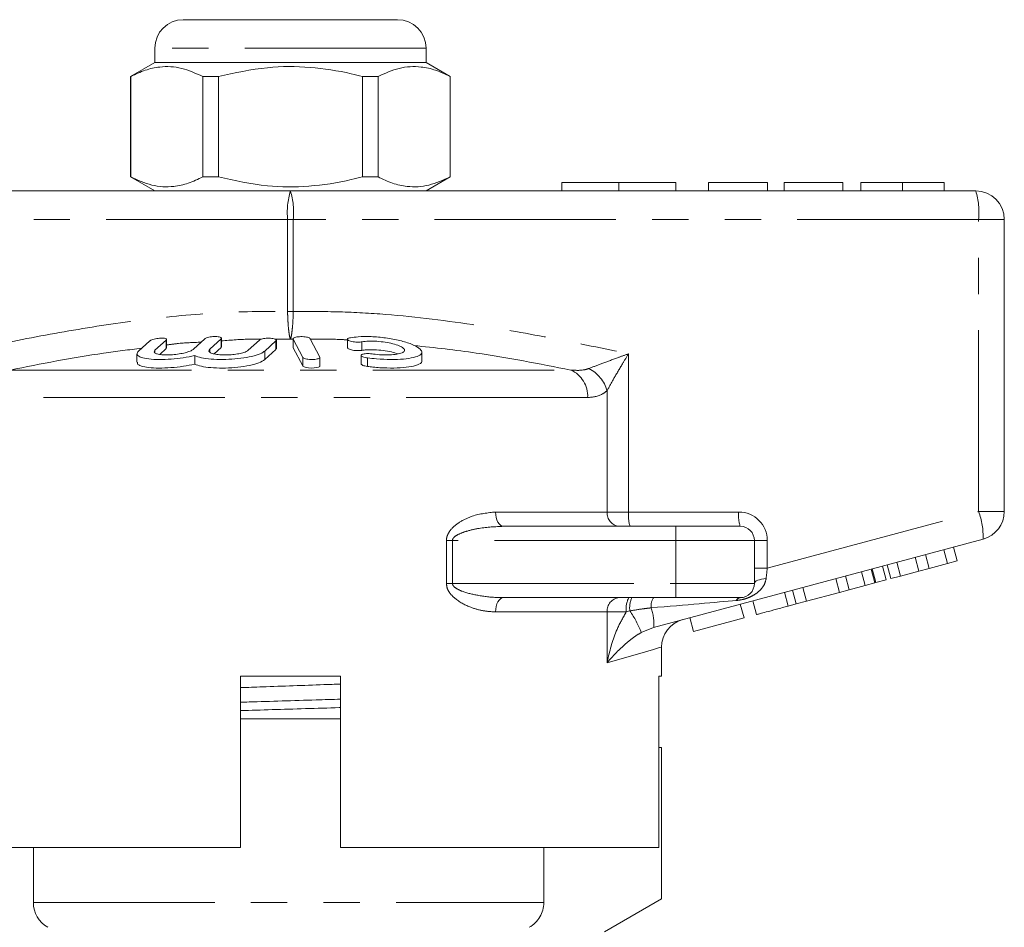
# Model space of a CAD drawing. Units: millimetres. Extents: x 166 to 249, y 113 to 255.
# Drawn here: x 196 to 231, y 223 to 255 of the extents above; entities that cross this region are included whole.
import ezdxf

# ---------------------------------------------------------------- set-up
doc = ezdxf.new("R2010")
doc.units = ezdxf.units.MM
doc.linetypes.add('PHANTOM', pattern=[12.7, 6.35, -1.27, 1.27, -1.27, 1.27, -1.27])

msp = doc.modelspace()

# ---------------------------------------------------------------- linework, layer by layer
at = {"color": 7, "linetype": 'Continuous', "lineweight": 15}
for p, q in [((201.852, 255.028), (209.352, 255.028)), ((200.852, 254.028), (200.852, 253.528)), ((210.352, 253.528), (210.352, 254.028)), ((200.852, 253.528), (200.002, 253.037)), ((205.602, 253.528), (200.852, 253.528)), ((210.352, 253.528), (205.602, 253.528)), ((211.202, 253.037), (210.352, 253.528)), ((200.002, 253.037), (200.002, 249.519)), ((200.011, 253.037), (200.002, 253.037)), ((200.011, 253.037), (200.011, 249.519)), ((203.08, 253.037), (202.533, 253.037)), ((202.533, 249.519), (202.533, 253.037)), ((203.08, 253.037), (203.08, 249.519)), ((208.671, 253.037), (208.124, 253.037)), ((208.124, 249.519), (208.124, 253.037)), ((208.671, 249.519), (208.671, 253.037)), ((211.202, 253.037), (211.193, 253.037)), ((211.193, 253.037), (211.193, 249.519)), ((211.202, 249.519), (211.202, 253.037)), ((200.002, 249.519), (200.852, 249.028)), ((200.011, 249.519), (200.002, 249.519)), ((203.08, 249.519), (202.533, 249.519)), ((208.671, 249.519), (208.124, 249.519)), ((210.352, 249.028), (211.202, 249.519)), ((211.202, 249.519), (211.193, 249.519)), ((215.102, 249.328), (215.102, 249.028)), ((215.102, 249.328), (217.102, 249.328)), ((217.102, 249.328), (217.102, 249.028)), ((217.102, 249.328), (219.102, 249.328)), ((219.102, 249.328), (219.102, 249.028)), ((222.305, 249.328), (220.241, 249.328)), ((220.241, 249.328), (220.241, 249.028)), ((222.305, 249.328), (222.305, 249.028)), ((222.888, 249.328), (222.888, 249.028)), ((224.952, 249.328), (222.888, 249.328)), ((224.952, 249.328), (224.952, 249.028)), ((225.581, 249.328), (225.581, 249.028)), ((227.037, 249.328), (227.037, 249.028)), ((228.497, 249.328), (228.497, 249.028)), ((181.602, 249.028), (205.602, 249.028)), ((205.602, 249.028), (229.602, 249.028)), ((230.602, 248.028), (230.602, 237.795)), ((200.86, 243.448), (201.254, 243.805)), ((201.267, 243.527), (201.267, 243.827)), ((202.602, 243.845), (202.207, 243.483)), ((202.781, 243.483), (203.176, 243.845)), ((203.189, 243.569), (203.189, 243.869)), ((204.523, 243.805), (204.128, 243.448)), ((205.11, 243.494), (205.11, 243.794)), ((205.699, 243.845), (205.699, 243.545)), ((205.702, 243.834), (206.036, 243.195)), ((206.63, 243.208), (206.296, 243.85)), ((207.602, 243.831), (207.602, 243.531)), ((200.681, 243.771), (200.286, 243.418)), ((201.254, 243.505), (201.027, 243.299)), ((201.265, 243.527), (201.254, 243.505)), ((203.176, 243.545), (202.929, 243.319)), ((203.186, 243.569), (203.176, 243.545)), ((204.702, 243.418), (205.097, 243.771)), ((205.097, 243.471), (204.702, 243.118)), ((205.108, 243.494), (205.097, 243.471)), ((205.702, 243.534), (205.704, 243.545)), ((206.036, 242.895), (205.702, 243.534)), ((200.229, 243.322), (200.229, 243.023)), ((202.251, 243.261), (202.251, 242.961)), ((206.633, 242.896), (206.633, 243.196)), ((208.08, 243.267), (208.08, 242.967)), ((210.203, 243.08), (210.203, 243.381)), ((213.065, 237.278), (219.102, 237.278)), ((219.102, 237.278), (221.352, 237.278)), ((229.861, 236.829), (218.323, 233.738)), ((221.852, 236.778), (221.852, 235.278)), ((228.949, 236.067), (228.819, 236.55)), ((227.612, 235.709), (227.482, 236.192)), ((227.968, 235.804), (227.838, 236.287)), ((228.608, 235.976), (228.479, 236.459)), ((226.462, 235.401), (226.332, 235.884)), ((226.627, 235.445), (226.497, 235.928)), ((226.967, 235.536), (226.838, 236.019)), ((227.968, 235.804), (228.608, 235.976)), ((228.608, 235.976), (228.949, 236.067)), ((225.172, 235.055), (225.042, 235.538)), ((225.729, 235.204), (225.599, 235.687)), ((226.069, 235.296), (225.94, 235.779)), ((226.1, 235.304), (225.971, 235.787)), ((226.627, 235.445), (226.967, 235.536)), ((226.967, 235.536), (227.612, 235.709)), ((227.612, 235.709), (227.968, 235.804)), ((224.831, 234.964), (224.702, 235.447)), ((225.172, 235.055), (225.729, 235.204)), ((225.729, 235.204), (226.069, 235.296)), ((226.069, 235.296), (226.1, 235.304)), ((226.1, 235.304), (226.462, 235.401)), ((223.037, 234.483), (222.908, 234.966)), ((223.314, 234.557), (223.185, 235.04)), ((223.674, 234.654), (223.545, 235.137)), ((223.674, 234.654), (224.831, 234.964)), ((224.831, 234.964), (225.172, 235.055)), ((219.102, 234.778), (213.065, 234.778)), ((221.352, 234.778), (219.102, 234.778)), ((221.487, 234.068), (221.358, 234.551)), ((221.921, 234.184), (221.792, 234.667)), ((223.037, 234.483), (223.314, 234.557)), ((223.314, 234.557), (223.674, 234.654)), ((219.723, 233.595), (219.593, 234.078)), ((219.723, 233.595), (221.487, 234.068)), ((218.602, 232.028), (218.602, 233.045)), ((203.852, 232.028), (207.352, 232.028)), ((203.852, 232.028), (203.852, 226.028)), ((207.352, 226.028), (207.352, 232.028)), ((218.602, 232.028), (218.503, 232.028)), ((218.503, 232.028), (218.503, 226.028)), ((203.852, 230.528), (207.352, 230.528)), ((218.602, 229.528), (218.503, 229.528)), ((218.602, 229.528), (218.602, 224.228)), ((192.721, 226.028), (203.852, 226.028)), ((196.602, 226.028), (196.602, 224.094)), ((207.352, 226.028), (218.503, 226.028)), ((214.476, 224.094), (214.476, 226.028)), ((218.602, 224.228), (216.602, 223.073))]:
    msp.add_line(p, q, dxfattribs=at)
at = {"color": 8, "linetype": 'PHANTOM', "lineweight": 0}
for p, q in [((210.352, 254.028), (200.852, 254.028)), ((205.503, 248.028), (181.503, 248.028)), ((205.503, 244.8), (205.503, 248.028)), ((205.503, 248.028), (205.702, 248.028)), ((205.702, 248.028), (205.702, 244.8)), ((229.702, 248.028), (205.702, 248.028)), ((229.702, 237.795), (229.702, 248.028)), ((229.702, 248.028), (230.602, 248.028)), ((205.503, 244.8), (205.702, 244.8)), ((201.254, 243.805), (201.254, 243.505)), ((203.176, 243.845), (203.176, 243.545)), ((205.602, 243.829), (205.071, 243.831)), ((205.699, 243.829), (205.602, 243.829)), ((205.702, 243.834), (205.702, 243.534)), ((200.86, 243.448), (200.86, 243.358)), ((202.781, 243.483), (202.781, 243.387)), ((205.097, 243.771), (205.097, 243.471)), ((208.102, 243.741), (208.102, 243.441)), ((204.702, 243.418), (204.702, 243.118)), ((206.036, 243.195), (206.036, 242.895)), ((208.299, 243.179), (208.299, 242.879)), ((217.444, 243.321), (217.444, 237.778)), ((195.787, 242.753), (215.417, 242.753)), ((216.01, 241.787), (195.194, 241.787)), ((216.69, 237.778), (216.69, 242.026)), ((212.788, 237.778), (216.69, 237.778)), ((216.69, 237.778), (217.444, 237.778)), ((217.444, 237.778), (221.303, 237.778)), ((222.303, 235.813), (229.702, 237.795)), ((229.702, 237.795), (230.602, 237.795)), ((219.102, 236.778), (219.102, 237.278)), ((211.065, 235.278), (211.065, 236.778)), ((211.065, 236.778), (211.276, 236.778)), ((211.276, 236.778), (211.276, 235.278)), ((219.102, 236.778), (211.276, 236.778)), ((219.102, 236.778), (219.102, 235.278)), ((221.852, 236.778), (219.102, 236.778)), ((221.852, 236.778), (222.303, 236.778)), ((222.303, 236.778), (222.303, 235.813)), ((221.852, 235.813), (222.303, 235.813)), ((211.065, 235.278), (211.276, 235.278)), ((211.276, 235.278), (219.102, 235.278)), ((219.102, 235.278), (219.102, 234.778)), ((219.102, 235.278), (221.852, 235.278)), ((216.69, 234.278), (212.788, 234.278)), ((216.69, 232.493), (216.69, 234.278)), ((217.365, 234.278), (216.69, 234.278)), ((217.489, 234.314), (217.365, 234.278)), ((218.323, 233.738), (217.889, 233.559)), ((196.602, 224.094), (214.476, 224.094))]:
    msp.add_line(p, q, dxfattribs=at)
at = {"color": 7, "linetype": 'Continuous', "lineweight": 15, "flags": 128}
msp.add_lwpolyline([(206.629, 242.896), (206.627, 242.88), (206.588, 242.855), (206.518, 242.836), (206.429, 242.825), (206.331, 242.822), (206.235, 242.828), (206.149, 242.842), (206.083, 242.862), (206.042, 242.887), (206.036, 242.895), (206.036, 242.895)], dxfattribs=at)
at = {"color": 8, "linetype": 'PHANTOM', "lineweight": 0, "flags": 128}
for points in [[(213.065, 237.278), (213.011, 237.287), (212.959, 237.316), (212.911, 237.362), (212.869, 237.424), (212.835, 237.5), (212.809, 237.586), (212.794, 237.68), (212.788, 237.778)], [(221.852, 235.278), (221.86, 235.307), (221.882, 235.336), (221.918, 235.362), (221.968, 235.387), (222.029, 235.407), (222.099, 235.424), (222.178, 235.437), (222.261, 235.445)], [(212.788, 234.278), (212.794, 234.375), (212.809, 234.469), (212.835, 234.556), (212.869, 234.631), (212.911, 234.694), (212.959, 234.74), (213.011, 234.768), (213.065, 234.778)], [(218.602, 233.045), (218.591, 233.042), (218.498, 233.015), (218.313, 232.962), (218.038, 232.882), (217.674, 232.777), (217.223, 232.647), (216.69, 232.493)]]:
    msp.add_lwpolyline(points, dxfattribs=at)
at = {"color": 7, "linetype": 'Continuous', "lineweight": 15}
for centre, radius, start, end in [((201.852, 254.028), 1, 90, 180), ((209.352, 254.028), 1, 0, 90), ((229.602, 248.028), 1, 0, 90), ((229.602, 237.795), 1, 285, 0), ((221.352, 236.778), 0.5, 0, 90), ((221.352, 235.278), 0.5, 270, 0), ((219.602, 233.045), 1, 105, 180.4271), ((197.602, 224.094), 1, 180, 240)]:
    msp.add_arc(centre, radius, start, end, dxfattribs=at)
at = {"color": 8, "linetype": 'PHANTOM', "lineweight": 0}
for centre, radius, start, end in [((208.095, 248.275), 2.603, 163.2001, 185.4559), ((203.11, 248.275), 2.603, 354.5441, 16.7999), ((227.11, 248.275), 2.603, 354.5442, 16.7998), ((215.024, 241.846), 0.988, 356.5526, 66.5763), ((215.479, 241.689), 1.258, 15.5245, 62.6923), ((217.157, 237.744), 0.468, 175.8228, 265.1005), ((218.74, 237.654), 1.302, 174.544, 196.8), ((222.598, 237.654), 1.302, 174.5438, 196.8002), ((221.303, 236.778), 1, 0, 90), ((227.263, 236.896), 2.599, 358.52, 20.2327), ((217.157, 234.312), 0.468, 94.8995, 184.1772), ((218.135, 234.399), 0.779, 150.8963, 188.9381), ((218.324, 234.421), 0.842, 154.9498, 187.3346), ((218.75, 234.486), 0.519, 145.8808, 187.3754), ((221.374, 234.609), 0.171, 97.477, 156.1829), ((214.661, 232.333), 3.453, 20.7964, 35.0083), ((216.714, 233.875), 1.615, 355.1038, 19.6943)]:
    msp.add_arc(centre, radius, start, end, dxfattribs=at)
for centre, major_axis, ratio, start_param, end_param in [((222.352, 235.852), (0.13, 1.07), 0.041299, 1.613135, 1.966517), ((216.475, 234.278), (5.666, 0.483), 0.001484, 5.027949, 5.704099)]:
    msp.add_ellipse(centre, major_axis=major_axis, ratio=ratio, start_param=start_param, end_param=end_param, dxfattribs=at)
at = {"color": 7, "linetype": 'Continuous', "lineweight": 15}
for points, knots in [([(202.533, 253.037), (202.288, 253.148), (201.793, 253.372), (201.111, 253.407), (200.514, 253.275), (200.179, 253.117), (200.011, 253.037)], [0, 0, 0, 0, 0.2947004, 0.5962461, 0.7970571, 1, 1, 1, 1]), ([(208.124, 253.037), (207.994, 253.07), (207.392, 253.22), (206.282, 253.396), (204.706, 253.396), (203.649, 253.163), (203.08, 253.037)], [0, 0, 0, 0, 0.07896, 0.365173, 0.658395, 1, 1, 1, 1]), ([(208.671, 253.037), (208.916, 253.148), (209.412, 253.372), (210.094, 253.407), (210.691, 253.275), (211.025, 253.117), (211.193, 253.037)], [0, 0, 0, 0, 0.2947004, 0.5962461, 0.7970571, 1, 1, 1, 1]), ([(200.011, 249.519), (200.256, 249.408), (200.751, 249.184), (201.433, 249.149), (202.031, 249.281), (202.365, 249.439), (202.533, 249.519)], [0, 0, 0, 0, 0.2947, 0.596246, 0.797057, 1, 1, 1, 1]), ([(203.08, 249.519), (203.649, 249.393), (204.693, 249.162), (206.27, 249.159), (207.379, 249.332), (207.994, 249.486), (208.124, 249.519)], [0, 0, 0, 0, 0.341603, 0.627469, 0.921041, 1, 1, 1, 1]), ([(211.193, 249.519), (210.948, 249.408), (210.453, 249.184), (209.771, 249.149), (209.174, 249.281), (208.839, 249.439), (208.671, 249.519)], [0, 0, 0, 0, 0.2947, 0.596246, 0.797057, 1, 1, 1, 1]), ([(227.037, 249.328), (226.875, 249.328), (226.552, 249.328), (226.127, 249.328), (225.804, 249.328), (225.612, 249.328), (225.591, 249.328), (225.581, 249.328)], [0, 0, 0, 0, 0.186443, 0.37289, 0.559418, 0.779549, 1, 1, 1, 1]), ([(228.497, 249.328), (228.491, 249.328), (228.478, 249.328), (228.346, 249.328), (228.072, 249.328), (227.621, 249.328), (227.232, 249.328), (227.037, 249.328)], [0, 0, 0, 0, 0.187309, 0.374408, 0.561199, 0.780526, 1, 1, 1, 1]), ([(201.254, 243.805), (201.261, 243.814), (201.275, 243.831), (201.25, 243.853), (201.195, 243.866), (201.114, 243.871), (201.02, 243.866), (200.921, 243.853), (200.826, 243.833), (200.745, 243.808), (200.699, 243.786), (200.684, 243.774), (200.681, 243.771)], [0, 0, 0, 0, 0.1106, 0.22152, 0.329829, 0.434308, 0.536351, 0.638384, 0.742704, 0.850599, 0.96186, 1, 1, 1, 1]), ([(203.176, 243.845), (203.182, 243.854), (203.196, 243.873), (203.171, 243.898), (203.114, 243.917), (203.032, 243.927), (202.935, 243.927), (202.836, 243.919), (202.742, 243.903), (202.663, 243.881), (202.62, 243.86), (202.605, 243.848), (202.602, 243.845)], [0, 0, 0, 0, 0.1120448, 0.2243705, 0.3348766, 0.4415801, 0.5448105, 0.6465339, 0.7492572, 0.8549545, 0.9643407, 1, 1, 1, 1]), ([(205.097, 243.771), (205.104, 243.78), (205.117, 243.799), (205.091, 243.826), (205.034, 243.849), (204.951, 243.864), (204.853, 243.871), (204.752, 243.868), (204.659, 243.856), (204.582, 243.837), (204.54, 243.819), (204.526, 243.807), (204.523, 243.805)], [0, 0, 0, 0, 0.112576, 0.225385, 0.337532, 0.446623, 0.551801, 0.654151, 0.755993, 0.85973, 0.966899, 1, 1, 1, 1]), ([(206.296, 243.85), (206.288, 243.859), (206.272, 243.877), (206.206, 243.9), (206.118, 243.917), (206.018, 243.925), (205.918, 243.923), (205.828, 243.912), (205.755, 243.894), (205.709, 243.871), (205.696, 243.849), (205.701, 243.837), (205.702, 243.834)], [0, 0, 0, 0, 0.110178, 0.221992, 0.331586, 0.437273, 0.539878, 0.641623, 0.744967, 0.851612, 0.961874, 1, 1, 1, 1]), ([(207.702, 243.883), (207.679, 243.878), (207.633, 243.868), (207.601, 243.844), (207.601, 243.817), (207.636, 243.789), (207.703, 243.764), (207.795, 243.745), (207.897, 243.733), (207.997, 243.731), (208.065, 243.735), (208.096, 243.74), (208.102, 243.741)], [0, 0, 0, 0, 0.106774, 0.213747, 0.323513, 0.435958, 0.548812, 0.659604, 0.766898, 0.870913, 0.973217, 1, 1, 1, 1]), ([(208.299, 243.179), (208.405, 243.166), (208.674, 243.134), (209.121, 243.116), (209.576, 243.132), (209.934, 243.186), (210.161, 243.273), (210.231, 243.388), (210.129, 243.522), (209.86, 243.663), (209.449, 243.79), (208.95, 243.885), (208.434, 243.931), (208.004, 243.926), (207.789, 243.896), (207.702, 243.883)], [0, 0, 0, 0, 0.052014, 0.131723, 0.210109, 0.288374, 0.367709, 0.449004, 0.532599, 0.618033, 0.703903, 0.788141, 0.869075, 0.946839, 1, 1, 1, 1]), ([(202.207, 243.483), (202.198, 243.476), (202.164, 243.447), (202.06, 243.399), (201.873, 243.346), (201.651, 243.307), (201.417, 243.284), (201.192, 243.28), (201.002, 243.297), (200.871, 243.333), (200.812, 243.385), (200.844, 243.427), (200.86, 243.448)], [0, 0, 0, 0, 0.037064, 0.1468058, 0.2532621, 0.3570063, 0.4595091, 0.5626888, 0.6683397, 0.7774165, 0.8887974, 1, 1, 1, 1]), ([(204.128, 243.448), (204.12, 243.441), (204.087, 243.414), (203.987, 243.37), (203.804, 243.323), (203.583, 243.293), (203.348, 243.28), (203.121, 243.286), (202.926, 243.313), (202.793, 243.359), (202.733, 243.417), (202.765, 243.461), (202.781, 243.483)], [0, 0, 0, 0, 0.034218, 0.142235, 0.24713, 0.350002, 0.452618, 0.556912, 0.664335, 0.775142, 0.887646, 1, 1, 1, 1]), ([(208.102, 243.441), (208.076, 243.438), (208.023, 243.431), (207.925, 243.432), (207.826, 243.44), (207.735, 243.456), (207.661, 243.478), (207.611, 243.505), (207.606, 243.522), (207.603, 243.531)], [0, 0, 0, 0, 0.140199, 0.280833, 0.420546, 0.561645, 0.706429, 0.855875, 1, 1, 1, 1]), ([(208.102, 243.741), (208.181, 243.751), (208.338, 243.769), (208.63, 243.763), (208.924, 243.731), (209.198, 243.676), (209.423, 243.603), (209.572, 243.52), (209.621, 243.438), (209.56, 243.366), (209.397, 243.313), (209.157, 243.284), (208.871, 243.28), (208.63, 243.296), (208.498, 243.314), (208.46, 243.318)], [0, 0, 0, 0, 0.0774741, 0.1550507, 0.2321587, 0.3106287, 0.3918837, 0.476024, 0.5618326, 0.6473919, 0.7310459, 0.812126, 0.8910689, 0.9690497, 1, 1, 1, 1]), ([(209.373, 243.315), (209.299, 243.34), (209.15, 243.389), (208.851, 243.442), (208.543, 243.468), (208.284, 243.465), (208.155, 243.448), (208.102, 243.441)], [0, 0, 0, 0, 0.217005, 0.438977, 0.652628, 0.858993, 1, 1, 1, 1]), ([(200.286, 243.418), (200.257, 243.38), (200.198, 243.303), (200.306, 243.21), (200.547, 243.147), (200.9, 243.118), (201.315, 243.124), (201.75, 243.164), (202.063, 243.217), (202.217, 243.253), (202.251, 243.261)], [0, 0, 0, 0, 0.142899, 0.285974, 0.426107, 0.562167, 0.695395, 0.827846, 0.961695, 1, 1, 1, 1]), ([(202.251, 243.261), (202.32, 243.233), (202.458, 243.178), (202.813, 243.131), (203.229, 243.116), (203.666, 243.137), (204.078, 243.19), (204.424, 243.271), (204.619, 243.352), (204.684, 243.404), (204.702, 243.418)], [0, 0, 0, 0, 0.136959, 0.274193, 0.408824, 0.541437, 0.674198, 0.809158, 0.947733, 1, 1, 1, 1]), ([(204.702, 243.118), (204.644, 243.08), (204.529, 243.003), (204.189, 242.91), (203.775, 242.847), (203.328, 242.818), (202.904, 242.824), (202.544, 242.864), (202.342, 242.917), (202.268, 242.953), (202.251, 242.961)], [0, 0, 0, 0, 0.1428989, 0.2859731, 0.4261064, 0.5621673, 0.6953947, 0.8278466, 0.9616951, 1, 1, 1, 1]), ([(206.036, 243.195), (206.044, 243.186), (206.061, 243.168), (206.126, 243.145), (206.214, 243.129), (206.315, 243.121), (206.415, 243.122), (206.505, 243.132), (206.577, 243.149), (206.624, 243.171), (206.636, 243.192), (206.632, 243.204), (206.63, 243.208)], [0, 0, 0, 0, 0.110067, 0.221777, 0.331258, 0.437111, 0.540174, 0.642368, 0.74582, 0.852142, 0.9619, 1, 1, 1, 1]), ([(208.46, 243.318), (208.428, 243.322), (208.364, 243.329), (208.266, 243.33), (208.181, 243.322), (208.117, 243.306), (208.08, 243.283), (208.076, 243.257), (208.107, 243.229), (208.172, 243.203), (208.242, 243.187), (208.287, 243.18), (208.299, 243.179)], [0, 0, 0, 0, 0.102484, 0.205237, 0.307045, 0.4098, 0.515466, 0.624793, 0.736982, 0.849901, 0.961034, 1, 1, 1, 1]), ([(202.251, 242.961), (202.122, 242.933), (201.864, 242.878), (201.416, 242.831), (200.99, 242.816), (200.624, 242.837), (200.366, 242.89), (200.232, 242.955), (200.244, 243.006), (200.247, 243.023)], [0, 0, 0, 0, 0.1563054, 0.3128245, 0.4663761, 0.617627, 0.7690483, 0.9229792, 1, 1, 1, 1]), ([(208.299, 242.879), (208.267, 242.884), (208.204, 242.894), (208.133, 242.917), (208.087, 242.943), (208.084, 242.959), (208.082, 242.967)], [0, 0, 0, 0, 0.255207, 0.512028, 0.775104, 1, 1, 1, 1]), ([(210.199, 243.08), (210.2, 243.079), (210.23, 243.032), (210.121, 242.956), (209.868, 242.87), (209.465, 242.824), (208.99, 242.818), (208.585, 242.843), (208.363, 242.871), (208.299, 242.879)], [0, 0, 0, 0, 0.0084372, 0.2013889, 0.3898733, 0.5728948, 0.7515688, 0.928297, 1, 1, 1, 1]), ([(221.921, 234.184), (221.926, 234.185), (221.936, 234.188), (222.045, 234.217), (222.255, 234.274), (222.621, 234.371), (222.898, 234.446), (223.037, 234.483)], [0, 0, 0, 0, 0.1872996, 0.374428, 0.5610054, 0.7795979, 1, 1, 1, 1]), ([(203.852, 231.625), (204.108, 231.634), (204.71, 231.656), (205.7, 231.691), (206.626, 231.724), (207.16, 231.744), (207.352, 231.751)], [0, 0, 0, 0, 0.224308, 0.527222, 0.83027, 1, 1, 1, 1]), ([(203.852, 231.113), (203.953, 231.116), (204.423, 231.131), (205.321, 231.159), (206.402, 231.191), (207.071, 231.212), (207.352, 231.221)], [0, 0, 0, 0, 0.0893148, 0.4175613, 0.755327, 1, 1, 1, 1]), ([(207.352, 230.927), (207.338, 230.926), (206.947, 230.914), (206.14, 230.889), (204.973, 230.854), (204.222, 230.83), (203.852, 230.819)], [0, 0, 0, 0, 0.012375, 0.350889, 0.679864, 1, 1, 1, 1]), ([(213.969, 223.228), (214.12, 223.314), (214.252, 223.442), (214.428, 223.744), (214.476, 223.918), (214.476, 224.094)], [0, 0, 0, 0, 0.5, 0.5, 1, 1, 1, 1])]:
    msp.add_open_spline(points, degree=3, knots=knots, dxfattribs=at)
at = {"color": 8, "linetype": 'PHANTOM', "lineweight": 0}
for points, knots in [([(193.761, 243.321), (194.629, 243.503), (196.366, 243.867), (198.983, 244.328), (201.615, 244.672), (203.792, 244.814), (205.09, 244.803), (205.503, 244.8)], [0, 0, 0, 0, 0.224368, 0.448893, 0.671775, 0.895551, 1, 1, 1, 1]), ([(205.602, 243.829), (205.6, 243.834), (205.588, 243.866), (205.565, 243.963), (205.536, 244.174), (205.514, 244.458), (205.505, 244.685), (205.503, 244.799), (205.503, 244.8)], [0, 0, 0, 0, 0.039392, 0.268489, 0.486776, 0.742823, 0.997642, 1, 1, 1, 1]), ([(205.702, 244.8), (205.701, 244.799), (205.699, 244.685), (205.691, 244.458), (205.668, 244.174), (205.638, 243.953), (205.615, 243.861), (205.603, 243.83), (205.602, 243.829)], [0, 0, 0, 0, 0.002358, 0.257275, 0.51342, 0.731791, 0.992617, 1, 1, 1, 1]), ([(205.702, 244.8), (206.241, 244.802), (207.321, 244.808), (209.487, 244.68), (211.99, 244.368), (214.822, 243.87), (216.569, 243.504), (217.444, 243.321)], [0, 0, 0, 0, 0.136547, 0.273102, 0.548402, 0.77409, 1, 1, 1, 1]), ([(204.579, 243.833), (204.455, 243.835), (203.992, 243.841), (203.529, 243.801), (203.189, 243.773)], [0, 0, 0, 0, 0.266091, 1, 1, 1, 1]), ([(207.602, 243.809), (207.482, 243.816), (207.051, 243.843), (206.619, 243.835), (206.307, 243.829)], [0, 0, 0, 0, 0.278684, 1, 1, 1, 1]), ([(200.397, 243.517), (199.951, 243.462), (198.405, 243.273), (196.876, 242.969), (195.787, 242.753)], [0, 0, 0, 0, 0.288166, 1, 1, 1, 1]), ([(202.475, 243.729), (202.194, 243.719), (201.79, 243.704), (201.39, 243.647), (201.267, 243.63)], [0, 0, 0, 0, 0.695338, 1, 1, 1, 1]), ([(215.417, 242.753), (214.318, 242.971), (212.5, 243.332), (210.657, 243.533), (209.928, 243.613)], [0, 0, 0, 0, 0.60422, 1, 1, 1, 1]), ([(216.055, 242.807), (216.204, 242.864), (216.511, 242.981), (216.994, 243.159), (217.311, 243.274), (217.441, 243.32), (217.444, 243.321)], [0, 0, 0, 0, 0.357323, 0.739081, 0.994288, 1, 1, 1, 1]), ([(217.444, 243.321), (217.442, 243.319), (217.37, 243.201), (217.194, 242.912), (216.93, 242.464), (216.768, 242.169), (216.69, 242.026)], [0, 0, 0, 0, 0.005724, 0.261299, 0.643088, 1, 1, 1, 1]), ([(215.417, 242.753), (215.586, 242.742), (215.809, 242.727), (216.008, 242.791), (216.055, 242.807)], [0, 0, 0, 0, 0.7603362, 1, 1, 1, 1]), ([(216.69, 242.026), (216.638, 241.986), (216.436, 241.829), (216.192, 241.805), (216.01, 241.787)], [0, 0, 0, 0, 0.2575, 1, 1, 1, 1]), ([(211.065, 236.778), (211.067, 236.807), (211.072, 236.892), (211.125, 237.033), (211.274, 237.242), (211.562, 237.459), (212.089, 237.708), (212.512, 237.75), (212.788, 237.778)], [0, 0, 0, 0, 0.0367739, 0.1071652, 0.1889013, 0.3702006, 0.5892516, 1, 1, 1, 1]), ([(213.065, 237.278), (212.779, 237.264), (212.346, 237.244), (211.805, 237.122), (211.51, 237.018), (211.356, 236.92), (211.304, 236.862), (211.281, 236.82), (211.277, 236.793), (211.276, 236.778)], [0, 0, 0, 0, 0.448932, 0.682088, 0.860241, 0.928922, 0.958402, 0.977841, 1, 1, 1, 1]), ([(212.788, 234.278), (212.643, 234.286), (212.353, 234.302), (211.876, 234.442), (211.463, 234.648), (211.193, 234.91), (211.082, 235.108), (211.071, 235.226), (211.065, 235.278)], [0, 0, 0, 0, 0.217825, 0.435654, 0.714615, 0.852052, 0.934344, 1, 1, 1, 1]), ([(211.276, 235.278), (211.278, 235.262), (211.281, 235.234), (211.316, 235.174), (211.422, 235.084), (211.711, 234.957), (212.204, 234.84), (212.692, 234.783), (212.993, 234.779), (213.065, 234.778)], [0, 0, 0, 0, 0.024277, 0.041094, 0.103983, 0.231875, 0.524803, 0.886176, 1, 1, 1, 1]), ([(222.261, 235.445), (222.243, 235.365), (222.223, 235.283), (222.138, 235.135), (222.018, 234.994), (221.813, 234.852), (221.6, 234.757), (221.406, 234.701), (221.28, 234.685), (221.218, 234.677)], [0, 0, 0, 0, 0.177873, 0.185022, 0.383812, 0.588155, 0.726998, 0.865844, 1, 1, 1, 1]), ([(216.69, 232.493), (216.691, 232.496), (216.703, 232.556), (216.796, 232.971), (216.968, 233.587), (217.261, 234.097), (217.365, 234.278)], [0, 0, 0, 0, 0.004535, 0.098381, 0.679664, 1, 1, 1, 1]), ([(218.235, 234.42), (218.151, 234.411), (217.902, 234.384), (217.654, 234.342), (217.489, 234.314)], [0, 0, 0, 0, 0.333388, 1, 1, 1, 1]), ([(217.889, 233.559), (217.795, 233.5), (217.608, 233.384), (217.218, 233.063), (216.925, 232.765), (216.721, 232.529), (216.692, 232.495), (216.69, 232.493)], [0, 0, 0, 0, 0.177431, 0.355616, 0.905817, 0.995724, 1, 1, 1, 1])]:
    msp.add_open_spline(points, degree=3, knots=knots, dxfattribs=at)

doc.saveas('drawing.dxf')
